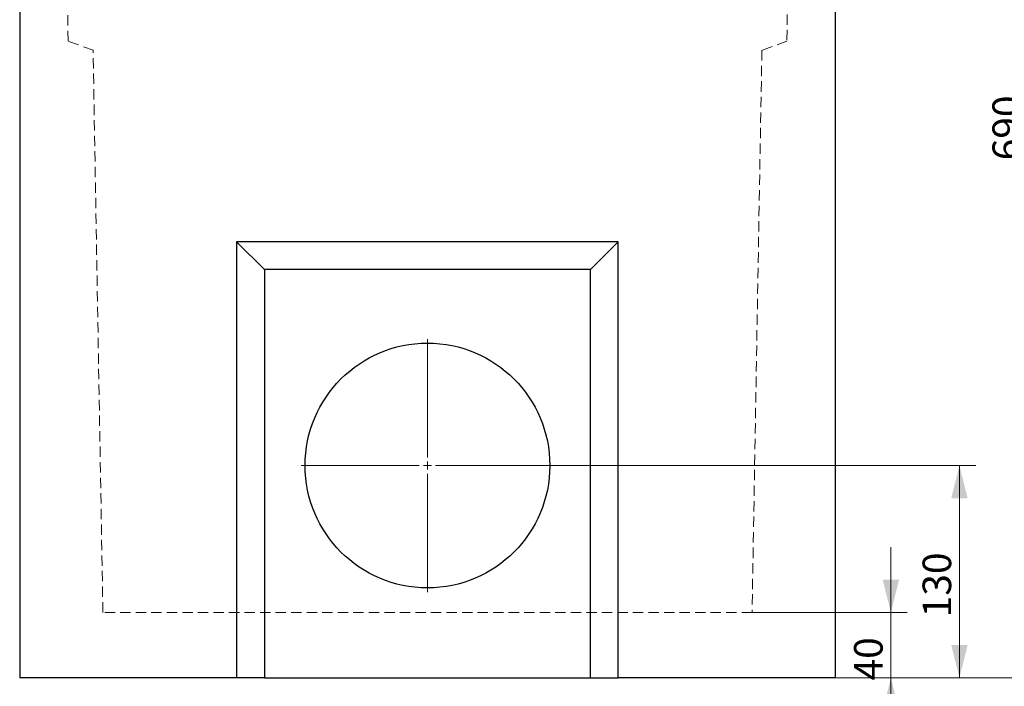
# Model space of a CAD drawing. Units: millimetres. Extents: x 0 to 507, y -3 to 297.
# Drawn here: x 106 to 226, y 118 to 199 of the extents above; entities that cross this region are included whole.
import ezdxf

# ---------------------------------------------------------------- set-up
doc = ezdxf.new("R2010")
doc.units = ezdxf.units.MM
doc.linetypes.add('HIDDEN', pattern=[1.905, 1.27, -0.635])
doc.layers.add('THICK_LINE', color=7, linetype='Continuous', lineweight=15)
doc.styles.add('SLDTEXTSTYLE3', font='TXT', dxfattribs={"width": 0.663})
doc.dimstyles.new('SLDDIMSTYLE0', dxfattribs={"dimtxt": 3.5, "dimasz": 4, "dimexe": 0, "dimexo": 0.0625, "dimgap": 0.875, "dimtad": 2, "dimlfac": 5, "dimrnd": 1e-09, "dimzin": 12, "dimdsep": 46, "dimtxsty": 'SLDTEXTSTYLE3', "dimsah": 1, "dimcen": 0.09, "dimadec": 0, "dimazin": 3, "dimtfac": 1, "dimtofl": 0, "dimtmove": 0, "dimatfit": 3, "dimfxl": 0, "dimfrac": 2, "dimtolj": 1, "dimtzin": 12, "dimarcsym": 0})
doc.dimstyles.new('SLDDIMSTYLE2', dxfattribs={"dimtxt": 3.5, "dimasz": 4, "dimexe": 0, "dimexo": 0.0625, "dimgap": 0.875, "dimtad": 2, "dimlfac": 5, "dimrnd": 1e-09, "dimzin": 12, "dimdsep": 46, "dimtxsty": 'SLDTEXTSTYLE3', "dimsah": 1, "dimcen": 0.09, "dimadec": 0, "dimazin": 3, "dimtfac": 1, "dimtmove": 0, "dimatfit": 0, "dimfxl": 0, "dimfrac": 2, "dimtolj": 1, "dimtzin": 12, "dimarcsym": 0})

# ---------------------------------------------------------------- blocks, each defined once
blk = doc.blocks.new('_D')
at = {"layer": 'THICK_LINE'}
for p, q in [((205.67, 256.74), (231.55, 256.74)), ((229.55, 118.74), (229.55, 256.74)), ((205.77, 118.74), (231.55, 118.74))]:
    blk.add_line(p, q, dxfattribs=at)
for points in [[(229.55, 256.74), (228.55, 252.74), (230.55, 252.74)], [(229.55, 118.74), (230.55, 122.74), (228.55, 122.74)]]:
    blk.add_solid(points, dxfattribs=at)
at = {"layer": 'THICK_LINE', "insert": (225.04, 182.14, 0.02), "char_height": 3.5, "attachment_point": 1, "rotation": 90, "style": 'SLDTEXTSTYLE3'}
blk.add_mtext('690', dxfattribs=at)
blk = doc.blocks.new('_D_2')
at = {"layer": 'THICK_LINE'}
for p, q in [((171.27, 144.74), (223, 144.74)), ((221, 144.74), (221, 118.74)), ((205.77, 118.74), (223, 118.74))]:
    blk.add_line(p, q, dxfattribs=at)
for points in [[(221, 144.74), (220, 140.74), (222, 140.74)], [(221, 118.74), (222, 122.74), (220, 122.74)]]:
    blk.add_solid(points, dxfattribs=at)
at = {"layer": 'THICK_LINE', "insert": (216.48, 126.14, 0.02), "char_height": 3.5, "attachment_point": 1, "rotation": 90, "style": 'SLDTEXTSTYLE3'}
blk.add_mtext('130', dxfattribs=at)
blk = doc.blocks.new('_D_3')
at = {"layer": 'THICK_LINE'}
for p, q in [((212.59, 126.74), (212.59, 134.74)), ((195.57, 126.74), (214.59, 126.74)), ((212.59, 126.74), (212.59, 118.74)), ((205.77, 118.74), (214.59, 118.74)), ((212.59, 118.74), (212.59, 110.74))]:
    blk.add_line(p, q, dxfattribs=at)
for points in [[(212.59, 126.74), (213.59, 130.74), (211.59, 130.74)], [(212.59, 118.74), (211.59, 114.74), (213.59, 114.74)]]:
    blk.add_solid(points, dxfattribs=at)
at = {"layer": 'THICK_LINE', "insert": (208.08, 118.4, 0.02), "char_height": 3.5, "attachment_point": 1, "rotation": 90, "style": 'SLDTEXTSTYLE3'}
blk.add_mtext('40', dxfattribs=at)
blk = doc.blocks.new('SW_CENTERMARKSYMBOL_0')
at = {"layer": 'THICK_LINE', "color": 0}
for p, q in [((0, 1), (0, 15.5)), ((-1, 0), (-15.5, 0)), ((0, 0), (-0.5, 0)), ((0, 0), (0, 0.5)), ((0, 0), (0, -0.5)), ((0, 0), (0.5, 0)), ((1, 0), (15.5, 0)), ((0, -1), (0, -15.5))]:
    blk.add_line(p, q, dxfattribs=at)

msp = doc.modelspace()

# ---------------------------------------------------------------- linework, layer by layer
at = {"color": 7, "linetype": 'Continuous', "lineweight": 30}
for p, q in [((105.773, 255.8437), (105.773, 118.7437)), ((205.773, 255.8437), (205.773, 118.7437)), ((135.773, 168.7437), (132.373, 172.1437)), ((132.373, 172.1437), (132.373, 118.7437)), ((179.173, 172.1437), (132.373, 172.1437)), ((175.773, 168.7437), (179.173, 172.1437)), ((179.173, 118.7437), (179.173, 172.1437)), ((135.773, 168.7437), (135.773, 118.7437)), ((175.773, 168.7437), (135.773, 168.7437)), ((175.773, 118.7437), (175.773, 168.7437)), ((132.373, 118.7437), (105.773, 118.7437)), ((135.773, 118.7437), (132.373, 118.7437)), ((135.773, 118.7437), (175.773, 118.7437)), ((175.773, 118.7437), (179.173, 118.7437)), ((205.773, 118.7437), (179.173, 118.7437))]:
    msp.add_line(p, q, dxfattribs=at)
at = {"color": 7, "linetype": 'HIDDEN', "lineweight": 0}
for p, q in [((111.7155, 196.7437), (111.0265, 236.2179)), ((200.5194, 236.2179), (199.8304, 196.7437)), ((114.773, 195.6309), (111.7155, 196.7437)), ((115.9754, 126.7437), (114.773, 195.6309)), ((196.773, 195.6309), (195.5705, 126.7437)), ((199.8304, 196.7437), (196.773, 195.6309)), ((195.5705, 126.7437), (115.9754, 126.7437))]:
    msp.add_line(p, q, dxfattribs=at)
at = {"color": 7, "linetype": 'Continuous', "lineweight": 30}
msp.add_circle((155.773, 144.7437), 15, dxfattribs=at)

# ---------------------------------------------------------------- block references
at = {"layer": 'THICK_LINE'}
msp.add_blockref('SW_CENTERMARKSYMBOL_0', (155.773, 144.7437), dxfattribs=at)

# ---------------------------------------------------------------- dimensions: what is measured, and where the dimension line sits
for base, p1, p2, dimstyle, picture, middle in [((229.5488, 256.7437), (205.773, 118.7437), (205.673, 256.7437), 'SLDDIMSTYLE0', '_D', (229.5488, 187.7437)), ((220.9956, 118.7437), (171.273, 144.7437), (205.773, 118.7437), 'SLDDIMSTYLE0', '_D_2', (220.9956, 131.7437)), ((212.5941, 118.7437), (195.5705, 126.7437), (205.773, 118.7437), 'SLDDIMSTYLE2', '_D_3', (212.5941, 122.7437))]:
    dim = msp.add_linear_dim(base=base, p1=p1, p2=p2, angle=90, dimstyle=dimstyle, dxfattribs=at)
    dim.commit()
    dim.dimension.update_dxf_attribs({"geometry": picture, "text_midpoint": middle, "dimtype": 160})

doc.saveas('drawing.dxf')
